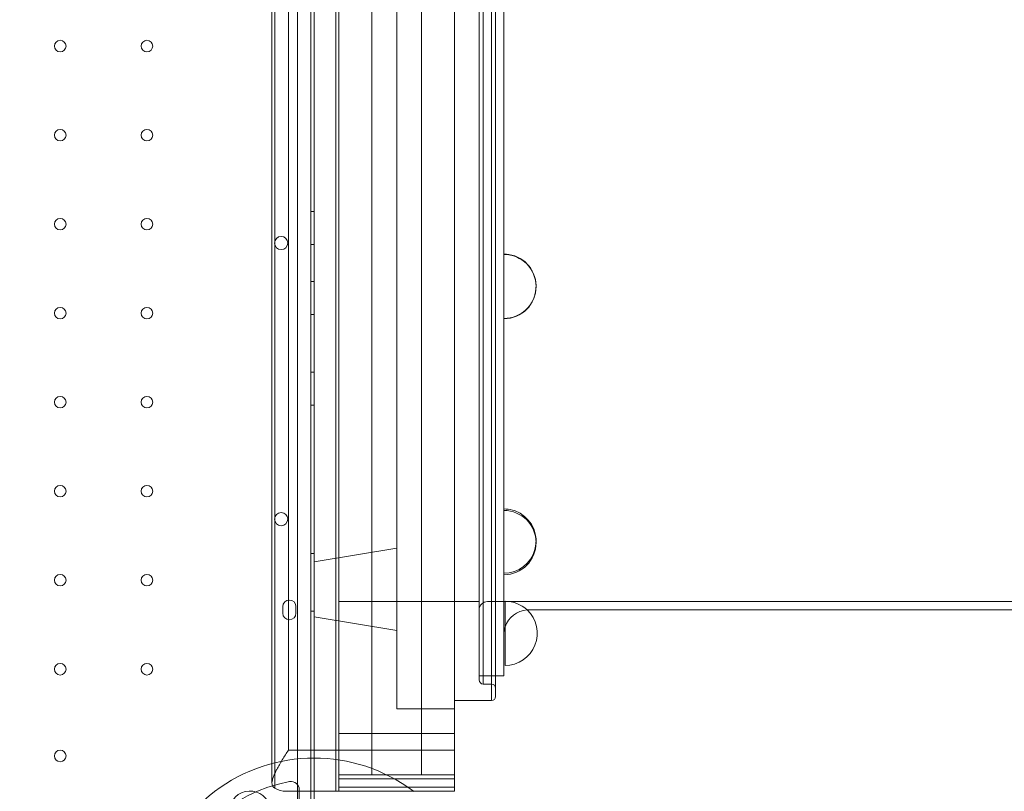
# Model space of a CAD drawing. Units: millimetres. Extents: x 67783 to 83613, y -13239 to -1243.
# Drawn here: x 75332 to 75929, y -7991 to -7523 of the extents above; entities that cross this region are included whole.
import ezdxf

# ---------------------------------------------------------------- set-up
doc = ezdxf.new("R2010")
doc.units = ezdxf.units.MM
doc.layers.add('ACIK MAVI', color=7, linetype='Continuous', true_color=0x3481b8)

# ---------------------------------------------------------------- blocks, each defined once
blk = doc.blocks.new('A$C4B23215A')
at = {"color": 0, "linetype": 'Continuous', "lineweight": 0}
for p, q in [((53031.77, 5335.51), (53031.77, 4313.55)), ((53039.77, 4311.72), (53039.77, 5337.34)), ((53018.03, 4326.29), (53018.03, 5322.77)), ((53018.03, 4326.29), (53018.03, 5322.77)), ((53041.77, 5324.53), (53041.77, 4324.53)), ((53055.02, 5324.53), (53055.02, 4324.53)), ((53055.02, 5324.53), (53055.02, 4324.53)), ((53016.2, 5319.53), (53016.2, 4329.53)), ((53076.86, 4334.53), (53076.86, 5314.53)), ((53106.86, 4334.53), (53106.86, 5314.53)), ((53026.2, 5299.53), (53026.2, 4349.53)), ((53026.2, 5299.53), (53026.2, 4349.53)), ((53056.86, 4359.53), (53056.86, 5289.53)), ((53056.86, 4359.53), (53056.86, 5289.53)), ((53126.86, 4359.53), (53126.86, 5289.53)), ((53126.86, 4359.53), (53126.86, 5289.53)), ((53091.86, 4374.53), (53091.86, 5274.53)), ((53091.86, 4374.53), (53091.86, 5274.53)), ((53149.36, 4379.53), (53149.36, 5269.53)), ((53149.36, 4379.53), (53149.36, 5269.53)), ((53151.86, 5267.03), (53151.86, 4382.03)), ((53151.86, 5267.03), (53151.86, 4382.03)), ((53141.86, 5257.03), (53141.86, 4392.03)), ((53141.86, 5257.03), (53141.86, 4392.03)), ((53144.36, 4389.53), (53144.36, 5259.53)), ((53144.36, 4389.53), (53144.36, 5259.53)), ((53156.86, 4394.53), (53156.86, 5254.53)), ((53041.77, 4676.25), (53039.77, 4676.25)), ((53041.77, 4656.25), (53039.77, 4656.25)), ((53156.93, 4648.77), (53156.93, 4650.33)), ((53156.93, 4647.98), (53156.93, 4648.77)), ((53156.93, 4611.37), (53156.93, 4647.98)), ((53041.77, 4633.75), (53039.77, 4633.75)), ((53041.77, 4613.75), (53039.77, 4613.75)), ((53156.93, 4611.17), (53156.93, 4611.37)), ((53041.77, 4578.75), (53039.77, 4578.75)), ((53041.77, 4558.75), (53039.77, 4558.75)), ((53156.93, 4488.11), (53156.93, 4495.77)), ((53156.93, 4486.28), (53156.93, 4488.11)), ((53156.93, 4456.82), (53156.93, 4486.28)), ((53041.77, 4468.75), (53039.77, 4468.75)), ((53041.86, 4463.7), (53091.86, 4472.03)), ((53041.86, 4463.7), (53041.86, 4430.36)), ((53041.86, 4463.7), (53041.86, 4430.36)), ((53156.93, 4455.86), (53156.93, 4456.82)), ((53141.86, 4439.53), (53056.86, 4439.53)), ((54546.86, 4439.53), (53146.86, 4439.53)), ((53157.6, 4439.78), (53157.6, 4424.65)), ((53022.77, 4432.52), (53022.77, 4436.52)), ((53030.77, 4436.52), (53030.77, 4432.52)), ((53041.77, 4433.75), (53039.77, 4433.75)), ((54480.71, 4434.53), (53171.86, 4434.53)), ((53041.86, 4430.36), (53091.86, 4422.03)), ((53157.6, 4424.65), (53157.6, 4400.82)), ((53141.86, 4394.53), (53151.86, 4394.53)), ((53151.86, 4394.53), (53156.86, 4394.53)), ((53149.36, 4389.53), (53144.36, 4389.53)), ((53149.36, 4379.53), (53126.86, 4379.53)), ((53091.86, 4374.53), (53126.86, 4374.53)), ((53091.86, 4374.53), (53126.86, 4374.53)), ((53126.86, 4359.53), (53056.86, 4359.53)), ((53056.86, 4334.53), (53056.86, 4359.53)), ((53126.86, 4359.53), (53056.86, 4359.53)), ((53056.86, 4334.53), (53056.86, 4359.53)), ((53126.86, 4359.53), (53126.86, 4334.53)), ((53126.86, 4359.53), (53126.86, 4334.53)), ((53126.86, 4349.53), (53026.2, 4349.53)), ((53126.86, 4349.53), (53026.2, 4349.53)), ((53056.86, 4334.53), (53126.86, 4334.53)), ((53056.86, 4334.53), (53056.86, 4332.03)), ((53056.86, 4334.53), (53126.86, 4334.53)), ((53056.86, 4334.53), (53056.86, 4332.03)), ((53056.86, 4332.03), (53126.86, 4332.03)), ((53056.86, 4327.03), (53056.86, 4332.03)), ((53056.86, 4327.03), (53056.86, 4332.03)), ((53056.86, 4332.03), (53126.86, 4332.03)), ((53126.86, 4332.03), (53126.86, 4334.53)), ((53126.86, 4332.03), (53126.86, 4334.53)), ((53126.86, 4332.03), (53126.86, 4327.03)), ((53126.86, 4332.03), (53126.86, 4327.03)), ((53024.57, 4324.53), (53055.02, 4324.53)), ((53024.57, 4324.53), (53055.02, 4324.53)), ((53032.77, 4325.41), (53032.77, 4305.01)), ((53041.77, 4324.53), (53041.77, 4318.44)), ((53055.02, 4324.53), (53056.86, 4324.53)), ((53055.02, 4324.53), (53056.86, 4324.53)), ((53126.86, 4327.03), (53056.86, 4327.03)), ((53056.86, 4324.53), (53056.86, 4327.03)), ((53056.86, 4324.53), (53056.86, 4327.03)), ((53126.86, 4327.03), (53056.86, 4327.03)), ((53056.86, 4324.53), (53126.86, 4324.53)), ((53056.86, 4324.53), (53126.86, 4324.53)), ((53126.86, 4327.03), (53126.86, 4324.53)), ((53126.86, 4327.03), (53126.86, 4324.53))]:
    blk.add_line(p, q, dxfattribs=at)
for centre, radius in [((52887.77, 4776.53), 3.5), ((52940.37, 4776.53), 3.5), ((52887.77, 4722.53), 3.5), ((52940.37, 4722.53), 3.5), ((52887.77, 4668.53), 3.5), ((52940.37, 4668.53), 3.5), ((53021.8, 4657.04), 4), ((52887.77, 4614.53), 3.5), ((52940.37, 4614.53), 3.5), ((52887.77, 4560.53), 3.5), ((52940.37, 4560.53), 3.5), ((52887.77, 4506.53), 3.5), ((52940.37, 4506.53), 3.5), ((53021.8, 4489.61), 4), ((52887.77, 4452.53), 3.5), ((52940.37, 4452.53), 3.5), ((52887.77, 4398.53), 3.5), ((52940.37, 4398.53), 3.5), ((52887.77, 4345.93), 3.5)]:
    blk.add_circle(centre, radius, dxfattribs=at)
for centre, radius, start, end in [((53156.93, 4630.85), 19.48, 81.44371, 90), ((53156.93, 4630.65), 19.48, 270, 90), ((53156.93, 4630.85), 19.48, 270, 81.44371), ((53156.93, 4476.29), 19.48, 59.74647, 90), ((53156.93, 4475.34), 19.48, 270, 90), ((53156.93, 4476.29), 19.48, 270, 59.74647), ((53026.77, 4436.52), 4, 0, 180), ((53146.86, 4434.53), 5, 90, 180), ((53157.6, 4420.3), 19.48, 46.81482, 90), ((53026.77, 4432.52), 4, 180, 0), ((53157.6, 4420.3), 19.48, 270, 46.81482), ((53171.86, 4419.53), 15, 93.53005, 161.84797), ((53171.86, 4419.53), 15, 90, 93.53005), ((53171.86, 4419.53), 15, 161.84797, 180), ((53144.36, 4392.03), 2.5, 180, 270), ((53149.36, 4387.03), 2.5, 0, 90), ((53149.36, 4382.03), 2.5, 270, 0), ((53041.85, 4244.62), 100.02, 53.0371, 201.35394), ((53041.77, 4244.62), 87, 99.83036, 170.16964), ((53027.77, 4325.41), 5, 0, 99.83036), ((53002.85, 4312.17), 12.5, 20.02542, 270), ((53041.85, 4244.62), 100.02, 52.91775, 53.0371)]:
    blk.add_arc(centre, radius, start, end, dxfattribs=at)
blk.add_ellipse((53024.57, 4349.53), major_axis=(0, -25), ratio=0.708333, start_param=-0.37771, end_param=0, dxfattribs=at)
blk.add_ellipse((53024.57, 4349.53), major_axis=(0, -25), ratio=0.708333, start_param=-0.37771, end_param=0, dxfattribs=at)
for points, knots in [([(53026.2, 4349.53), (53025.6, 4348.59), (53024.98, 4347.61), (53023.72, 4345.61), (53023.09, 4344.59), (53021.85, 4342.57), (53021.25, 4341.56), (53020.12, 4339.62), (53019.6, 4338.68), (53018.74, 4337.06), (53018.36, 4336.32), (53017.66, 4334.83), (53017.33, 4334.09), (53016.79, 4332.66), (53016.57, 4331.97), (53016.28, 4330.68), (53016.2, 4330.08), (53016.2, 4329.53)], [0, 0, 0, 0, 3.337117, 3.337117, 6.674235, 6.674235, 10.011352, 10.011352, 13.348469, 13.348469, 16.069302, 16.069302, 18.790136, 18.790136, 21.510969, 21.510969, 24.231802, 24.231802, 24.231802, 24.231802]), ([(53026.2, 4349.53), (53025.6, 4348.59), (53024.98, 4347.61), (53023.72, 4345.61), (53023.09, 4344.59), (53021.85, 4342.57), (53021.25, 4341.56), (53020.12, 4339.62), (53019.6, 4338.68), (53018.74, 4337.06), (53018.36, 4336.32), (53017.66, 4334.83), (53017.33, 4334.09), (53016.79, 4332.66), (53016.57, 4331.97), (53016.28, 4330.68), (53016.2, 4330.08), (53016.2, 4329.53)], [0, 0, 0, 0, 3.337117, 3.337117, 6.674235, 6.674235, 10.011352, 10.011352, 13.348469, 13.348469, 16.069302, 16.069302, 18.790136, 18.790136, 21.510969, 21.510969, 24.231802, 24.231802, 24.231802, 24.231802]), ([(53016.2, 4329.53), (53016.2, 4329.1), (53016.24, 4328.69), (53016.48, 4327.91), (53016.66, 4327.54), (53017.16, 4326.9), (53017.49, 4326.62), (53017.93, 4326.35), (53017.98, 4326.32), (53018.03, 4326.29)], [24.231802, 24.231802, 24.231802, 24.231802, 26.36832, 26.36832, 28.504838, 28.504838, 30.641355, 30.641355, 30.924815, 30.924815, 30.924815, 30.924815]), ([(53016.2, 4329.53), (53016.2, 4329.1), (53016.24, 4328.69), (53016.48, 4327.91), (53016.66, 4327.54), (53017.16, 4326.9), (53017.49, 4326.62), (53017.93, 4326.35), (53017.98, 4326.32), (53018.03, 4326.29)], [24.231802, 24.231802, 24.231802, 24.231802, 26.36832, 26.36832, 28.504838, 28.504838, 30.641355, 30.641355, 30.924815, 30.924815, 30.924815, 30.924815])]:
    blk.add_open_spline(points, degree=3, knots=knots, dxfattribs=at)

msp = doc.modelspace()

# ---------------------------------------------------------------- linework, layer by layer
at = {"layer": 'ACIK MAVI'}
msp.add_open_spline([(71959.679, -12681.608), (71601.32, -12337.022, 0.18), (71808.056, -10759.572, 382.217), (72421.039, -8723.391, -2310.241), (69801.256, -8518.669, 554.597), (68752.199, -6144.916, -66.518), (69498.68, -4110.848, -108.437), (71587.677, -2977.046, 636.909), (73420.868, -3621.324, -2632.012), (74559.519, -2839.263, 1123.243), (75334.163, -2685.921, -2439.71), (75973.723, -3210.136, 291.875), (77500.867, -3846.259, -129.537), (78737.819, -2533.431, 40.84), (81034.172, -3471.748, -6.86), (81270.579, -5741.893, -43.784), (83133.674, -6138.98, 82.274), (83807.001, -7794.333, -351.778), (83007.497, -8840.353, 2143.721), (81482.207, -9242.328, -121.344), (80393.642, -10604.975, -1995.838), (79136.58, -10949.949, 1.872), (78566.947, -11059.4, 1307.396), (76746.893, -9763.344, 3938.732), (76449.211, -12850.673, -564.184), (73737.319, -13342.883, 114.982), (72421.204, -13123.964, 0.076), (71960.279, -12682.185, 0), (71959.679, -12681.608)], degree=3, knots=[0, 0, 0, 0, 1491.8767524, 3982.8874535, 6463.568794, 8748.6121591, 10553.3648101, 12568.1748568, 15032.9522632, 16775.9676176, 18270.4883324, 20031.3666824, 20860.4643315, 22681.4046427, 24452.5764426, 26988.0457351, 28331.6359927, 29580.1259397, 31467.1066086, 33463.7564327, 35640.6463344, 37376.0656366, 38844.3112777, 40590.0941947, 44590.3019334, 46327.8138452, 48240.2785812, 48242.7785812, 48242.7785812, 48242.7785812, 48242.7785812], dxfattribs=at)

# ---------------------------------------------------------------- block references
msp.add_blockref('A$C4B23215A', (22468.345, -12315.926), dxfattribs=at)

doc.saveas('drawing.dxf')
